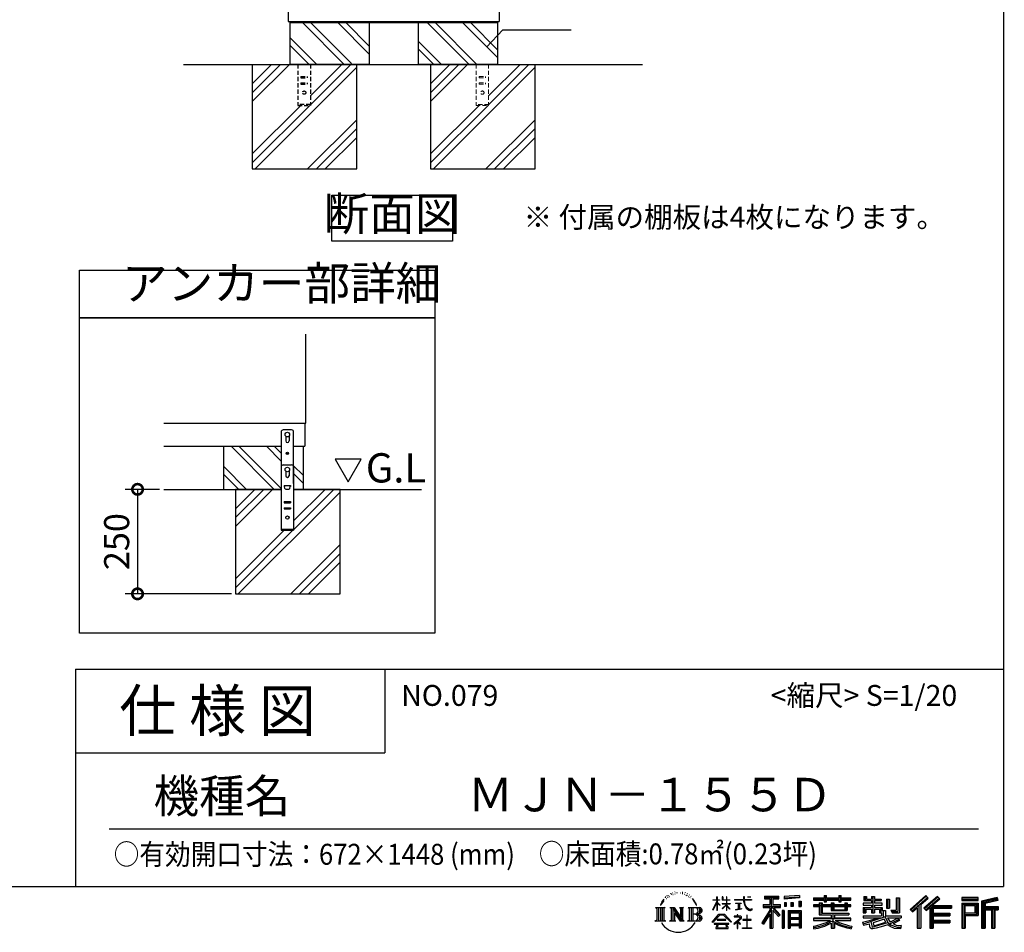
# Model space of a CAD drawing. Extents: x 70 to 8115, y 43 to 5705.
# Drawn here: x 5760 to 8115, y 43 to 2226 of the extents above; entities that cross this region are included whole.
import ezdxf

# ---------------------------------------------------------------- set-up
doc = ezdxf.new("R2010")
doc.units = 0
doc.header["$LTSCALE"] = 20
doc.header["$PDMODE"] = 3
doc.header["$PDSIZE"] = 2
doc.linetypes.add('HIDDEN', pattern=[0.375, 0.25, -0.125])
doc.layers.get('0').update_dxf_attribs({"linetype": 'CONTINUOUS'})
doc.layers.get('DEFPOINTS').update_dxf_attribs({"linetype": 'CONTINUOUS'})
for name, color, linetype in [('仕様書枠', 230, 'CONTINUOUS'), ('寸法', 4, 'CONTINUOUS'), ('文字', 7, 'CONTINUOUS'), ('点線', 2, 'HIDDEN'), ('細線', 5, 'CONTINUOUS'), ('部品1', 7, 'CONTINUOUS'), ('Ｇ．Ｌ', 30, 'CONTINUOUS')]:
    doc.layers.add(name, color=color, linetype=linetype)
doc.styles.add('STYLE1', font='isocp.shx', dxfattribs={"bigfont": 'bigfont.shx'})
doc.styles.add('STYLE2', font='MS PGothic.ttf')
doc.dimstyles.new('INABA_S20G', dxfattribs={"dimscale": 20, "dimtxt": 3, "dimasz": 2.5, "dimexe": 1.5, "dimexo": 0.5, "dimgap": 1, "dimtad": 3, "dimdec": 1, "dimdsep": 46, "dimtxsty": 'STYLE1', "dimblk1": 'DOTSMALL', "dimblk2": 'DOTSMALL', "dimsah": 1, "dimcen": 0, "dimclrt": 7, "dimadec": 0, "dimazin": 0, "dimtfac": 1, "dimtdec": 4, "dimtix": 1, "dimtmove": 0, "dimatfit": 3, "dimldrblk": 'DOTSMALL', "dimfxl": 1, "dimtolj": 1, "dimtzin": 0, "dimarcsym": 0})

# ---------------------------------------------------------------- blocks, each defined once
blk = doc.blocks.new('_DOTSMALL')
at = {"color": 0, "linetype": 'ByBlock', "ltscale": 50, "const_width": 0.5}
blk.add_lwpolyline([(-0.0625, 0, 1), (0.0625, 0, 1)], format="xyb", close=True, dxfattribs=at)
blk = doc.blocks.new('*D28')
at = {"layer": 'DEFPOINTS', "color": 0, "ltscale": 50}
for p in [(6104.3, 1102.3), (6041.8, 852.3), (6276.2, 852.3)]:
    blk.add_point(p, dxfattribs=at)
at = {"layer": '寸法', "color": 0, "lineweight": -2, "ltscale": 50}
for p, q in [((6094.3, 1102.3), (6011.8, 1102.3)), ((6041.8, 1102.3), (6041.8, 852.3)), ((6266.2, 852.3), (6011.8, 852.3))]:
    blk.add_line(p, q, dxfattribs=at)
at = {"layer": '寸法', "color": 0, "lineweight": -2, "ltscale": 50, "xscale": 50, "yscale": 50, "zscale": 50}
for p, rotation in [((6041.8, 1102.3), 90), ((6041.8, 852.3), 270)]:
    blk.add_blockref('_DOTSMALL', p, dxfattribs=dict(at, rotation=rotation))
at = {"layer": '寸法', "color": 7, "ltscale": 50, "insert": (5991.8, 977.3), "char_height": 60, "attachment_point": 5, "rotation": 90, "style": 'STYLE1'}
blk.add_mtext('\\A1;250', dxfattribs=at)

msp = doc.modelspace()

# ---------------------------------------------------------------- linework, layer by layer
at = {"layer": '仕様書枠', "ltscale": 50}
for p, q in [((8113.6, 5704.8), (8113.6, 152)), ((5893.6, 672), (8113.6, 672)), ((5893.6, 672), (5893.6, 152)), ((5893.6, 472), (6633.6, 472)), ((70, 152), (8113.6, 152))]:
    msp.add_line(p, q, dxfattribs=at)
at = {"layer": '仕様書枠', "linetype": 'Continuous', "ltscale": 50}
msp.add_line((6633.6, 672), (6633.6, 472), dxfattribs=at)
at = {"layer": '文字', "ltscale": 50}
for p, q in [((6576.55, 1174.15), (6514.45, 1174.15)), ((6514.45, 1174.15), (6545.5, 1120.37)), ((6545.5, 1120.37), (6576.55, 1174.15))]:
    msp.add_line(p, q, dxfattribs=at)
at = {"layer": '文字', "color": 7, "ltscale": 50}
msp.add_line((5973.6, 290.02), (8053.6, 290.02), dxfattribs=at)
at = {"layer": '文字', "ltscale": 0.5}
for p, q in [((7296.35, 114.98), (7301.59, 121.7)), ((7301.15, 118.96), (7298.98, 116.37)), ((7304.65, 128.04), (7303.93, 125.39)), ((7307.49, 122.75), (7306.35, 122.75)), ((7308.76, 130.53), (7308.24, 129.49)), ((7310.93, 125.53), (7309.66, 125.53)), ((7312.73, 130.77), (7312.11, 129.68)), ((7315.33, 127.28), (7314.66, 127.32)), ((7317.07, 135.91), (7316.74, 135.2)), ((7319.29, 133.6), (7317.73, 133.22)), ((7322.31, 137.47), (7321.65, 136.62)), ((7323.4, 132.04), (7322.31, 132.04)), ((7327.98, 134.21), (7326.85, 134.26)), ((7328.41, 139.45), (7327.37, 138.83)), ((7332.47, 136.71), (7331.19, 136.66)), ((7339.95, 136.87), (7340.63, 136.84)), ((7346.36, 134.86), (7345.1, 134.39)), ((7345.17, 139.03), (7346.4, 138.63)), ((7351.35, 133.06), (7350.66, 132.95)), ((7351.6, 137.7), (7352.21, 136.8)), ((7353.47, 131.26), (7353.97, 131.26)), ((7354.8, 134.06), (7355.2, 133.67)), ((7356.86, 130.36), (7355.02, 130.03)), ((7356.53, 135.29), (7357.14, 134.46)), ((7360.89, 127.66), (7359.56, 127.59)), ((7361.79, 132.19), (7362.22, 131.15)), ((7364.21, 125.7), (7363.13, 125.38)), ((7365.87, 128.94), (7366.3, 128.11)), ((7372.92, 119.15), (7369.62, 123.23)), ((7371.18, 119.29), (7375.74, 112.46)), ((7377.58, 111.88), (7372.92, 119.15)), ((7418.27, 120.27), (7427.42, 120.27)), ((7418.27, 120.27), (7418.27, 119.21)), ((7427.42, 119.21), (7418.27, 119.21)), ((7428.32, 127.22), (7427.42, 127.22)), ((7427.42, 120.27), (7427.42, 127.22)), ((7427.42, 119.21), (7427.42, 116.54)), ((7428.32, 127.22), (7428.32, 120.27)), ((7428.32, 120.27), (7434.28, 120.27)), ((7434.28, 119.21), (7428.32, 119.21)), ((7428.32, 119.21), (7428.32, 114.64)), ((7434.28, 120.27), (7434.28, 119.21)), ((7442.38, 127.22), (7440.64, 127.22)), ((7440.64, 127.22), (7440.64, 119.21)), ((7450.47, 119.21), (7440.64, 119.21)), ((7442.38, 127.22), (7442.38, 120.27)), ((7442.38, 120.27), (7450.47, 120.27)), ((7451.37, 127.22), (7450.47, 127.22)), ((7450.47, 127.22), (7450.47, 120.27)), ((7450.47, 119.21), (7450.47, 111.87)), ((7451.37, 120.27), (7451.37, 127.22)), ((7451.37, 120.27), (7459, 120.27)), ((7459, 119.21), (7451.37, 119.21)), ((7451.37, 111.87), (7451.37, 119.21)), ((7459, 120.27), (7459, 119.21)), ((7470.31, 121.07), (7491.36, 121.07)), ((7470.31, 121.07), (7470.31, 119.67)), ((7491.56, 119.67), (7470.31, 119.67)), ((7493.94, 127.22), (7491.36, 127.22)), ((7491.36, 127.22), (7491.36, 121.07)), ((7491.56, 119.67), (7491.88, 117.13)), ((7494.51, 114.31), (7493.93, 119.67)), ((7510.43, 119.67), (7493.93, 119.67)), ((7493.94, 121.07), (7493.94, 127.22)), ((7493.94, 121.07), (7510.43, 121.07)), ((7501.17, 127.22), (7501.17, 127.18)), ((7501.17, 127.22), (7508.9, 127.22)), ((7501.17, 127.18), (7508.9, 127.18)), ((7508.9, 127.18), (7508.9, 127.22)), ((7510.43, 121.07), (7510.43, 119.67)), ((7541.81, 128.74), (7575.76, 128.74)), ((7541.81, 128.74), (7541.81, 122.62)), ((7541.81, 125.89), (7575.76, 125.89)), ((7541.81, 122.62), (7554.36, 122.62)), ((7554.36, 122.62), (7554.36, 108.84)), ((7557.71, 126.56), (7557.71, 52.73)), ((7561.41, 122.62), (7575.76, 122.62)), ((7561.41, 122.62), (7561.41, 108.84)), ((7575.76, 122.62), (7575.76, 128.74)), ((7625.15, 130.91), (7588.86, 127.99)), ((7588.86, 127.99), (7588.86, 121.9)), ((7625.15, 127), (7588.86, 124.08)), ((7625.15, 124.82), (7588.86, 121.9)), ((7625.15, 130.91), (7625.15, 124.82)), ((7659.12, 125.2), (7684.22, 125.2)), ((7659.12, 125.2), (7659.12, 119.76)), ((7659.12, 123.02), (7748.18, 123.02)), ((7659.12, 119.76), (7684.22, 119.76)), ((7684.22, 131.1), (7689.88, 131.1)), ((7684.22, 131.1), (7684.22, 125.2)), ((7684.22, 119.76), (7684.22, 115.31)), ((7687.06, 131.1), (7687.06, 115.31)), ((7689.88, 125.2), (7689.88, 131.1)), ((7689.88, 125.2), (7719.89, 125.2)), ((7689.88, 115.31), (7689.88, 119.76)), ((7689.88, 119.76), (7719.89, 119.76)), ((7719.89, 131.1), (7725.55, 131.1)), ((7719.89, 131.1), (7719.89, 125.2)), ((7719.89, 119.76), (7719.89, 115.31)), ((7722.74, 131.1), (7722.74, 115.31)), ((7725.55, 125.2), (7725.55, 131.1)), ((7725.55, 125.2), (7748.18, 125.2)), ((7725.55, 119.76), (7748.18, 119.76)), ((7725.55, 115.31), (7725.55, 119.76)), ((7748.18, 119.76), (7748.18, 125.2)), ((7779.4, 128.46), (7785.64, 128.46)), ((7779.4, 128.46), (7779.4, 118.54)), ((7779.4, 118.54), (7797.47, 118.54)), ((7782.58, 128.46), (7782.58, 118.54)), ((7785.64, 128.46), (7785.64, 121.93)), ((7785.64, 121.93), (7797.47, 121.93)), ((7797.47, 128.46), (7804.64, 128.46)), ((7797.47, 128.46), (7797.47, 121.93)), ((7797.47, 118.54), (7797.47, 112.14)), ((7800.65, 128.46), (7800.65, 89.51)), ((7804.64, 128.46), (7804.64, 121.93)), ((7804.64, 121.93), (7820.53, 121.93)), ((7804.64, 118.54), (7820.53, 118.54)), ((7804.64, 118.54), (7804.64, 112.14)), ((7820.53, 121.93), (7820.53, 118.54)), ((7833.29, 121.93), (7840.46, 121.93)), ((7833.29, 121.93), (7833.29, 100.19)), ((7836.47, 121.93), (7836.47, 100.19)), ((7840.46, 121.93), (7840.46, 100.19)), ((7856.65, 124.79), (7856.65, 95.84)), ((7856.65, 124.79), (7864.76, 124.79)), ((7860.41, 124.79), (7860.41, 92.52)), ((7864.76, 124.79), (7864.76, 89.51)), ((7927.41, 130.31), (7889.98, 97.2)), ((7928.93, 128.74), (7891.54, 95.67)), ((7894.22, 93.04), (7931.76, 125.82)), ((7915.62, 108.84), (7933.27, 124.25)), ((7955.64, 128.71), (7922.79, 100.69)), ((7957.2, 127.18), (7924.23, 99.06)), ((7926.75, 96.23), (7959.87, 124.56)), ((7933.27, 124.25), (7927.41, 130.31)), ((7942.4, 106.75), (7961.43, 123.03)), ((7961.43, 123.03), (7955.64, 128.71)), ((8013.99, 126.24), (8013.99, 119.06)), ((8052.67, 126.24), (8013.99, 126.24)), ((8052.67, 124.06), (8013.99, 124.06)), ((8013.99, 121.23), (8052.67, 121.23)), ((8013.99, 119.06), (8052.67, 119.06)), ((8052.67, 119.06), (8052.67, 126.24)), ((8098.1, 125.97), (8060.87, 117.09)), ((8098.67, 123.87), (8063.05, 115.37)), ((8099.45, 121.2), (8065.23, 113.04)), ((8099.95, 119.08), (8069.66, 111.86)), ((8098.1, 125.97), (8099.95, 119.08)), ((7280.75, 101.77), (7284.12, 99.08)), ((7280.75, 101.77), (7304.24, 101.77)), ((7284.12, 99.08), (7284.12, 72.21)), ((7288.47, 101.77), (7288.47, 69.62)), ((7292.83, 101.77), (7292.83, 69.62)), ((7296.35, 114.98), (7293.24, 107.36)), ((7293.24, 107.36), (7293.94, 107.36)), ((7295.46, 110.87), (7293.94, 107.36)), ((7298.98, 116.37), (7295.46, 110.87)), ((7297.18, 101.77), (7297.18, 69.62)), ((7304.24, 101.77), (7301.28, 99.41)), ((7301.28, 99.41), (7301.28, 71.97)), ((7315.39, 101.77), (7325.34, 101.77)), ((7315.39, 101.77), (7318.22, 100.14)), ((7318.22, 100.14), (7318.22, 71.86)), ((7322.57, 101.77), (7322.57, 69.62)), ((7322.67, 101.77), (7343.76, 72.27)), ((7324.75, 95.69), (7342.99, 69.62)), ((7325.34, 101.77), (7341.15, 79.65)), ((7338.53, 101.77), (7348.15, 101.77)), ((7338.53, 101.77), (7341.15, 100.25)), ((7341.15, 100.25), (7341.15, 79.65)), ((7343.76, 101.77), (7343.76, 69.62)), ((7348.15, 101.77), (7345.93, 100.49)), ((7345.93, 100.49), (7345.93, 71.5)), ((7358.83, 101.77), (7361.45, 100.25)), ((7358.83, 101.77), (7385.78, 101.77)), ((7361.45, 100.25), (7361.45, 71.74)), ((7366.14, 101.77), (7366.14, 69.62)), ((7370.49, 101.77), (7370.49, 69.62)), ((7375.74, 112.46), (7378.23, 108.1)), ((7379.31, 107.36), (7377.38, 112.26)), ((7378.23, 108.1), (7378.44, 107.36)), ((7378.44, 107.36), (7379.31, 107.36)), ((7418.21, 96.41), (7427.42, 116.54)), ((7418.21, 96.41), (7418.6, 96.18)), ((7418.6, 96.18), (7427.42, 113.14)), ((7427.42, 113.14), (7427.42, 94.99)), ((7428.32, 94.99), (7427.42, 94.99)), ((7435.98, 107.97), (7428.32, 114.64)), ((7428.32, 111.6), (7428.32, 94.99)), ((7435.36, 106.96), (7428.32, 111.6)), ((7435.36, 106.96), (7435.98, 107.97)), ((7440.39, 99.83), (7450.47, 108.98)), ((7440.39, 99.83), (7441.07, 99.11)), ((7440.64, 111.87), (7450.47, 111.87)), ((7440.64, 111.87), (7440.64, 110.74)), ((7440.64, 110.74), (7450.47, 110.74)), ((7441.07, 99.11), (7450.47, 108.13)), ((7450.47, 110.74), (7450.47, 108.92)), ((7450.47, 108.17), (7450.47, 94.99)), ((7451.37, 94.99), (7450.47, 94.99)), ((7451.37, 111.87), (7459.34, 111.87)), ((7451.37, 110.74), (7459.34, 110.74)), ((7451.37, 107.82), (7451.37, 110.74)), ((7458.99, 98.51), (7451.37, 107.82)), ((7458.52, 98.06), (7451.37, 107.04)), ((7451.37, 94.99), (7451.37, 107.04)), ((7458.99, 98.51), (7458.52, 98.06)), ((7459.34, 111.87), (7459.34, 110.74)), ((7472.03, 112.67), (7486.08, 112.67)), ((7472.03, 112.67), (7472.03, 111.67)), ((7479.13, 111.67), (7472.03, 111.67)), ((7472.61, 96.69), (7486.47, 98.73)), ((7472.61, 97.34), (7479.13, 98.57)), ((7472.61, 97.34), (7472.61, 96.69)), ((7479.13, 111.67), (7479.13, 98.57)), ((7481.67, 111.67), (7481.67, 99.06)), ((7486.08, 111.67), (7481.67, 111.67)), ((7481.67, 99.06), (7486.47, 99.96)), ((7486.08, 112.67), (7486.08, 111.67)), ((7486.47, 99.96), (7486.47, 98.73)), ((7491.88, 117.13), (7493.64, 108.84)), ((7493.64, 108.84), (7495.32, 104.82)), ((7495.69, 109.1), (7494.51, 114.31)), ((7495.32, 104.82), (7498.17, 100.3)), ((7497.95, 104.59), (7495.69, 109.1)), ((7500.12, 100.97), (7497.95, 104.59)), ((7498.17, 100.3), (7501.94, 96.86)), ((7504.19, 97.87), (7500.12, 100.97)), ((7501.94, 96.86), (7504.6, 95.45)), ((7505.73, 97.31), (7504.19, 97.87)), ((7504.6, 95.45), (7506.37, 94.96)), ((7507.65, 97.05), (7505.73, 97.31)), ((7506.37, 94.96), (7508.09, 94.96)), ((7509.53, 97.37), (7507.65, 97.05)), ((7508.09, 94.96), (7511.45, 96.36)), ((7511.99, 99), (7509.53, 97.37)), ((7511.45, 96.36), (7513.1, 97.41)), ((7513.1, 97.41), (7511.99, 99)), ((7554.36, 95.95), (7535.2, 65.22)), ((7557.71, 97.21), (7537.05, 64.07)), ((7538.37, 108.84), (7538.37, 101.68)), ((7538.37, 108.84), (7554.36, 108.84)), ((7538.37, 105.36), (7579.95, 105.36)), ((7538.37, 101.68), (7554.36, 101.68)), ((7554.36, 101.68), (7554.36, 95.95)), ((7577.39, 82.69), (7557.71, 104.96)), ((7561.41, 108.84), (7579.95, 108.84)), ((7574.91, 80.69), (7561.41, 95.96)), ((7561.41, 95.96), (7561.41, 52.73)), ((7563.52, 101.68), (7579.95, 101.68)), ((7579.02, 84.13), (7563.52, 101.68)), ((7579.95, 101.68), (7579.95, 108.84)), ((7584.31, 94.53), (7584.31, 52.73)), ((7589.2, 94.53), (7584.31, 94.53)), ((7587.03, 94.53), (7587.03, 52.73)), ((7589.2, 94.53), (7589.2, 52.73)), ((7589.32, 114.17), (7589.32, 104.04)), ((7589.32, 114.17), (7593.78, 114.17)), ((7593.78, 104.04), (7589.32, 104.04)), ((7591.61, 114.17), (7591.61, 104.04)), ((7593.78, 114.17), (7593.78, 104.04)), ((7598.57, 94.53), (7598.57, 52.73)), ((7598.57, 94.53), (7629.57, 94.53)), ((7605.12, 114.17), (7605.12, 104.04)), ((7605.12, 114.17), (7610.71, 114.17)), ((7610.71, 104.04), (7605.12, 104.04)), ((7607.97, 114.17), (7607.97, 104.04)), ((7610.71, 114.17), (7610.71, 104.04)), ((7624.02, 116.96), (7624.02, 104.04)), ((7624.02, 116.96), (7629.48, 116.96)), ((7624.02, 104.04), (7629.48, 104.04)), ((7626.86, 116.96), (7626.86, 104.04)), ((7629.48, 116.96), (7629.48, 104.04)), ((7629.57, 94.53), (7629.57, 52.73)), ((7672.3, 108.15), (7659.12, 108.15)), ((7659.12, 108.15), (7659.12, 104.11)), ((7748.18, 105.97), (7659.12, 105.97)), ((7659.12, 104.11), (7672.3, 104.11)), ((7672.3, 112.92), (7679.86, 112.92)), ((7672.3, 112.92), (7672.3, 108.15)), ((7672.3, 104.11), (7672.3, 84.42)), ((7676.68, 112.92), (7676.68, 84.42)), ((7679.86, 112.92), (7679.86, 108.15)), ((7700.92, 108.15), (7679.86, 108.15)), ((7679.86, 104.11), (7700.92, 104.11)), ((7679.86, 104.11), (7679.86, 88.22)), ((7684.22, 115.31), (7689.88, 115.31)), ((7700.92, 112.92), (7707.47, 112.92)), ((7700.92, 112.92), (7700.92, 108.15)), ((7700.92, 104.11), (7700.92, 94.9)), ((7700.92, 94.9), (7739.84, 94.9)), ((7704.29, 112.92), (7704.29, 94.9)), ((7707.47, 112.92), (7707.47, 108.15)), ((7733.63, 108.15), (7707.47, 108.15)), ((7707.47, 104.11), (7733.63, 104.11)), ((7707.47, 104.11), (7707.47, 96.4)), ((7707.47, 96.4), (7733.63, 96.4)), ((7719.89, 115.31), (7725.55, 115.31)), ((7733.63, 112.92), (7733.63, 108.15)), ((7733.63, 112.92), (7739.84, 112.92)), ((7733.63, 104.11), (7733.63, 96.4)), ((7736.66, 112.92), (7736.66, 94.9)), ((7739.84, 112.92), (7739.84, 108.15)), ((7748.18, 108.15), (7739.84, 108.15)), ((7739.84, 104.11), (7748.18, 104.11)), ((7739.84, 104.11), (7739.84, 94.9)), ((7748.18, 104.11), (7748.18, 108.15)), ((7797.47, 112.14), (7777.95, 112.14)), ((7777.95, 112.14), (7777.95, 107.93)), ((7777.95, 107.93), (7797.47, 107.93)), ((7777.95, 101.74), (7797.47, 101.74)), ((7777.95, 101.74), (7777.95, 89.51)), ((7781.13, 101.74), (7781.13, 89.51)), ((7784.59, 97.77), (7797.47, 97.77)), ((7784.59, 97.77), (7784.59, 89.51)), ((7797.47, 107.93), (7797.47, 101.74)), ((7797.47, 97.77), (7797.47, 89.51)), ((7823.07, 112.14), (7804.64, 112.14)), ((7804.64, 107.93), (7804.64, 101.74)), ((7804.64, 107.93), (7823.07, 107.93)), ((7804.64, 101.74), (7823.07, 101.74)), ((7804.64, 97.77), (7816.88, 97.77)), ((7804.64, 97.77), (7804.64, 89.51)), ((7816.88, 97.77), (7816.88, 89.51)), ((7820.07, 101.74), (7820.07, 89.51)), ((7823.07, 107.93), (7823.07, 112.14)), ((7823.07, 101.74), (7823.07, 94.44)), ((7823.07, 94.44), (7831.6, 94.44)), ((7825.81, 94.44), (7825.81, 77.92)), ((7831.6, 94.44), (7831.6, 82.36)), ((7833.29, 100.19), (7840.46, 100.19)), ((7844.26, 95.84), (7856.65, 95.84)), ((7844.26, 95.84), (7846.8, 89.51)), ((7889.98, 97.2), (7895.78, 91.51)), ((7895.78, 91.51), (7907.24, 101.52)), ((7907.24, 101.52), (7907.24, 52.73)), ((7911.27, 107.92), (7911.27, 52.73)), ((7915.62, 108.84), (7915.62, 52.73)), ((7922.79, 100.69), (7928.19, 94.6)), ((7928.19, 94.6), (7937.29, 102.38)), ((7937.29, 102.38), (7937.29, 52.73)), ((7939.47, 107.11), (7939.47, 52.73)), ((7942.4, 106.75), (7989.46, 106.75)), ((7942.98, 103.55), (7989.46, 103.55)), ((7942.98, 103.45), (7942.98, 52.73)), ((7945.16, 100.54), (7989.46, 100.54)), ((7945.16, 100.54), (7945.16, 88.26)), ((7989.46, 106.75), (7989.46, 100.54)), ((8013.99, 112.27), (8013.99, 52.73)), ((8013.99, 112.27), (8052.67, 112.27)), ((8016.17, 110.1), (8016.17, 52.73)), ((8016.17, 110.1), (8050.5, 110.1)), ((8020.06, 110.1), (8020.06, 52.73)), ((8022.24, 89.28), (8022.24, 106.48)), ((8022.24, 106.48), (8045.2, 106.48)), ((8045.2, 106.48), (8045.2, 89.28)), ((8047.38, 110.1), (8047.38, 84.99)), ((8050.5, 110.1), (8050.5, 84.99)), ((8052.67, 112.27), (8052.67, 82.81)), ((8060.87, 117.09), (8060.87, 52.73)), ((8063.05, 115.37), (8063.05, 52.73)), ((8065.23, 113.04), (8065.23, 52.73)), ((8067.48, 113.58), (8067.48, 52.73)), ((8067.48, 102.07), (8100.95, 102.07)), ((8067.48, 98.56), (8100.95, 98.56)), ((8069.66, 111.86), (8069.66, 104.24)), ((8069.66, 104.24), (8100.95, 104.24)), ((8069.66, 96.39), (8085.19, 96.39)), ((8069.66, 96.39), (8069.66, 52.73)), ((8085.19, 96.39), (8085.19, 52.73)), ((8087.36, 98.56), (8087.36, 52.73)), ((8091.04, 98.56), (8091.04, 52.73)), ((8093.22, 96.39), (8100.95, 96.39)), ((8093.22, 96.39), (8093.22, 52.73)), ((8100.95, 104.24), (8100.95, 96.39)), ((7279.63, 69.62), (7284.12, 72.21)), ((7305.36, 69.62), (7301.28, 71.97)), ((7314.34, 69.62), (7318.22, 71.86)), ((7326.65, 89.18), (7326.65, 71.15)), ((7326.65, 89.18), (7340.33, 69.62)), ((7329.31, 69.62), (7326.65, 71.15)), ((7349.2, 69.62), (7345.93, 71.5)), ((7357.78, 69.62), (7361.45, 71.74)), ((7383.6, 85.91), (7370.49, 85.91)), ((7416.68, 67.13), (7432.79, 85.88)), ((7434.82, 83.95), (7418.17, 65.96)), ((7449.54, 73.13), (7428.38, 73.13)), ((7428.38, 73.13), (7428.38, 71.38)), ((7428.38, 71.38), (7449.54, 71.38)), ((7432.79, 85.88), (7445.72, 85.88)), ((7443.75, 83.95), (7434.82, 83.95)), ((7461.07, 66.81), (7443.75, 83.95)), ((7445.72, 85.88), (7462.44, 68.08)), ((7449.54, 71.38), (7449.54, 73.13)), ((7482.5, 74.75), (7468.28, 62.84)), ((7476.14, 80.92), (7469.5, 80.92)), ((7469.5, 80.92), (7469.5, 79.52)), ((7469.5, 79.52), (7479.21, 79.52)), ((7476.14, 84.55), (7476.14, 80.92)), ((7477.63, 84.55), (7476.14, 84.55)), ((7477.13, 68.62), (7486.76, 76.52)), ((7477.63, 80.92), (7477.63, 84.55)), ((7484.95, 80.92), (7477.63, 80.92)), ((7479.21, 79.52), (7481.19, 79.16)), ((7481.19, 79.16), (7482.94, 76.92)), ((7482.94, 76.92), (7482.5, 74.75)), ((7484.58, 78.74), (7484.28, 78.74)), ((7484.28, 78.74), (7484.58, 78.36)), ((7484.58, 78.36), (7484.58, 78.74)), ((7485.37, 80.89), (7484.95, 80.92)), ((7485.9, 80.48), (7485.37, 80.89)), ((7486.53, 79.86), (7485.9, 80.48)), ((7486.76, 79.25), (7486.53, 79.86)), ((7486.76, 76.52), (7486.76, 79.25)), ((7499.26, 72.96), (7490.31, 72.96)), ((7490.31, 72.96), (7490.31, 71.47)), ((7490.31, 71.47), (7499.26, 71.47)), ((7499.26, 84.02), (7499.26, 72.96)), ((7500.57, 84.02), (7499.26, 84.02)), ((7499.26, 71.47), (7499.26, 53.4)), ((7500.57, 72.96), (7500.57, 84.02)), ((7509.61, 72.96), (7500.57, 72.96)), ((7500.57, 53.4), (7500.57, 71.47)), ((7500.57, 71.47), (7509.61, 71.47)), ((7509.61, 71.47), (7509.61, 72.96)), ((7554.36, 85.73), (7539.49, 61.89)), ((7554.36, 85.73), (7554.36, 52.73)), ((7579.02, 84.13), (7574.91, 80.69)), ((7600.74, 91.69), (7600.74, 52.73)), ((7600.74, 91.69), (7627.39, 91.69)), ((7627.39, 75.07), (7600.74, 75.07)), ((7602.88, 88.44), (7602.88, 77.25)), ((7624.45, 88.44), (7602.88, 88.44)), ((7624.45, 77.25), (7602.88, 77.25)), ((7624.45, 73.32), (7602.88, 73.32)), ((7602.88, 73.32), (7602.88, 61.74)), ((7624.45, 88.44), (7624.45, 77.25)), ((7624.45, 73.32), (7624.45, 61.74)), ((7627.39, 91.69), (7627.39, 52.73)), ((7700.89, 76.68), (7659.12, 76.68)), ((7659.12, 76.68), (7659.12, 71.08)), ((7748.18, 74.51), (7659.12, 74.51)), ((7659.12, 71.08), (7699.28, 71.08)), ((7672.3, 84.42), (7700.89, 84.42)), ((7679.86, 88.22), (7743.86, 88.22)), ((7700.89, 84.42), (7700.89, 76.68)), ((7705.13, 88.22), (7705.13, 52.73)), ((7709.48, 84.42), (7709.48, 76.68)), ((7709.48, 84.42), (7743.86, 84.42)), ((7748.18, 76.68), (7709.48, 76.68)), ((7711.09, 71.08), (7748.18, 71.08)), ((7743.86, 88.22), (7743.86, 84.42)), ((7748.18, 71.08), (7748.18, 76.68)), ((7776.61, 67.04), (7795.34, 71.46)), ((7777.95, 89.51), (7784.59, 89.51)), ((7777.95, 82.36), (7821.45, 82.36)), ((7777.95, 82.36), (7777.95, 77.32)), ((7777.95, 77.32), (7823.97, 77.32)), ((7830.15, 79.35), (7778.12, 62.29)), ((7795.34, 71.46), (7813.56, 77.32)), ((7797.47, 89.51), (7804.64, 89.51)), ((7827.81, 73.7), (7801.44, 65.35)), ((7816.88, 89.51), (7821.45, 89.51)), ((7821.45, 89.51), (7821.45, 82.36)), ((7831.87, 67.07), (7827.81, 73.7)), ((7830.15, 79.35), (7837.54, 64.37)), ((7831.6, 82.36), (7868.68, 82.36)), ((7836.01, 77.32), (7842.29, 67.07)), ((7836.01, 77.32), (7862.24, 77.32)), ((7863.45, 73.07), (7840.73, 62.28)), ((7860.98, 76.72), (7842.29, 67.07)), ((7845.93, 92.52), (7860.41, 92.52)), ((7846.8, 89.51), (7864.76, 89.51)), ((7864.83, 71.04), (7849.45, 62.68)), ((7860.57, 77.32), (7868.68, 77.32)), ((7860.98, 76.72), (7864.83, 71.04)), ((7868.68, 82.36), (7868.68, 77.32)), ((7942.98, 85.32), (7985.39, 85.32)), ((7945.16, 88.26), (7985.39, 88.26)), ((7945.16, 82.31), (7945.16, 71.88)), ((7945.16, 82.31), (7985.39, 82.31)), ((7945.16, 71.88), (7985.39, 71.88)), ((7985.39, 88.26), (7985.39, 82.31)), ((7985.39, 71.88), (7985.39, 65.67)), ((8020.06, 84.99), (8050.5, 84.99)), ((8022.24, 89.28), (8045.2, 89.28)), ((8022.24, 82.81), (8022.24, 52.73)), ((8022.24, 82.81), (8052.67, 82.81)), ((7305.36, 69.62), (7279.63, 69.62)), ((7329.31, 69.62), (7314.34, 69.62)), ((7349.2, 69.62), (7340.33, 69.62)), ((7385.56, 69.62), (7357.78, 69.62)), ((7418.17, 65.96), (7416.68, 67.13)), ((7456.62, 63.66), (7421.65, 63.66)), ((7421.65, 63.66), (7421.65, 62)), ((7421.65, 62), (7428.49, 62)), ((7428.49, 62), (7425.28, 52.39)), ((7425.28, 52.39), (7425.28, 51.69)), ((7425.28, 51.69), (7425.67, 51.56)), ((7425.67, 51.56), (7453.41, 51.56)), ((7429.12, 57.62), (7428.93, 55.48)), ((7428.93, 55.48), (7430.4, 53.13)), ((7431.43, 62), (7429.12, 57.62)), ((7430.4, 53.13), (7449.7, 53.13)), ((7431.43, 62), (7448.65, 62)), ((7451.19, 57.39), (7448.65, 62)), ((7449.7, 53.13), (7451.01, 54.87)), ((7449.97, 62), (7456.62, 62)), ((7454.44, 54.66), (7449.97, 62)), ((7451.01, 54.87), (7451.19, 57.39)), ((7453.41, 51.56), (7454.16, 51.73)), ((7454.16, 51.73), (7454.49, 52.02)), ((7454.6, 53.81), (7454.44, 54.66)), ((7454.49, 52.02), (7454.66, 52.63)), ((7454.66, 52.63), (7454.6, 53.81)), ((7456.62, 62), (7456.62, 63.66)), ((7462.44, 68.08), (7461.07, 66.81)), ((7468.28, 62.84), (7469.21, 61.76)), ((7469.21, 61.76), (7476.14, 67.23)), ((7476.14, 67.23), (7476.14, 51.91)), ((7476.14, 51.91), (7477.72, 51.91)), ((7484.18, 62.59), (7477.13, 68.62)), ((7477.72, 51.91), (7477.72, 66.74)), ((7477.72, 66.74), (7483.33, 61.7)), ((7483.33, 61.7), (7484.18, 62.59)), ((7489.34, 52), (7489.34, 53.4)), ((7489.34, 53.4), (7499.26, 53.4)), ((7510.58, 52), (7489.34, 52)), ((7500.57, 53.4), (7510.58, 53.4)), ((7510.58, 53.4), (7510.58, 52)), ((7535.2, 65.22), (7539.49, 61.89)), ((7554.36, 52.73), (7561.41, 52.73)), ((7584.31, 52.73), (7589.2, 52.73)), ((7598.57, 52.73), (7602.88, 52.73)), ((7627.39, 59.56), (7600.74, 59.56)), ((7624.45, 61.74), (7602.88, 61.74)), ((7602.88, 57.81), (7602.88, 52.73)), ((7624.45, 57.81), (7602.88, 57.81)), ((7624.45, 57.81), (7624.45, 52.73)), ((7629.57, 52.73), (7624.45, 52.73)), ((7659.12, 57.51), (7659.12, 50.85)), ((7700.89, 64.42), (7700.89, 52.73)), ((7700.89, 52.73), (7709.48, 52.73)), ((7709.48, 64.42), (7709.48, 52.73)), ((7750.56, 57.61), (7748.78, 51.23)), ((7776.61, 67.04), (7778.84, 60.03)), ((7778.84, 60.03), (7793.13, 63.19)), ((7793.88, 56.25), (7793.13, 63.19)), ((7794.77, 53.02), (7793.88, 56.25)), ((7797.74, 51.28), (7794.77, 53.02)), ((7796.33, 68.26), (7799.36, 54.63)), ((7800.68, 51.15), (7797.74, 51.28)), ((7799.36, 54.63), (7836.55, 66.38)), ((7808.95, 52.44), (7800.68, 51.15)), ((7801.44, 65.35), (7803.05, 58.08)), ((7803.05, 58.08), (7831.87, 67.07)), ((7820.8, 55.63), (7808.95, 52.44)), ((7837.11, 60.72), (7820.8, 55.63)), ((7842.29, 56.53), (7837.11, 60.72)), ((7844.38, 59.88), (7837.54, 64.37)), ((7853.17, 52.11), (7842.29, 56.53)), ((7860.35, 54.17), (7844.38, 59.88)), ((7857.38, 59.1), (7849.45, 62.68)), ((7867.41, 50.8), (7853.17, 52.11)), ((7863.53, 58.36), (7857.38, 59.1)), ((7868.11, 54.17), (7860.35, 54.17)), ((7869.02, 58.59), (7863.53, 58.36)), ((7869.02, 58.59), (7867.41, 50.8)), ((7907.24, 52.73), (7915.62, 52.73)), ((7937.29, 52.73), (7945.16, 52.73)), ((7942.98, 68.68), (7985.39, 68.68)), ((7945.16, 65.67), (7945.16, 52.73)), ((7945.16, 65.67), (7985.39, 65.67)), ((8013.99, 52.73), (8022.24, 52.73)), ((8060.87, 52.73), (8069.66, 52.73)), ((8085.19, 52.73), (8093.22, 52.73))]:
    msp.add_line(p, q, dxfattribs=at)
for centre, radius, start, end in [((7374.3, 94.03), 8.46, 286.58307, 66.12997), ((7374.3, 94.03), 12.82, 300.59273, 37.14423), ((7385.78, 94.93), 6.84, 269.30053, 90), ((7385.78, 94.93), 4.66, 315.58894, 53.40256), ((7374.3, 77.6), 8.46, 289.4126, 79.22825), ((7374.3, 77.6), 12.82, 321.4818, 59.40731), ((7385.56, 76.68), 7.06, 270, 89.30053), ((7385.56, 76.68), 4.88, 307.06326, 43.56636), ((7640.53, 178.76), 122.67, 278.71857, 298.61752), ((7769.84, 178.76), 122.67, 241.38248, 261.00562), ((7335.39, 89.36), 46.7, 210.28568, 329.71432), ((7640.53, 180.31), 127.45, 278.38912, 300.45558), ((7640.53, 179.14), 129.63, 278.24722, 297.7523), ((7769.84, 179.97), 127.45, 239.48449, 260.75704), ((7769.84, 179.14), 129.63, 242.2477, 260.64995)]:
    msp.add_arc(centre, radius, start, end, dxfattribs=at)
at = {"layer": '点線', "ltscale": 2}
for p, q in [((6425.29, 2118.72), (6425.29, 2020.72)), ((6455.29, 2118.72), (6455.29, 2020.72)), ((6432.79, 2089.72), (6447.79, 2089.72)), ((6432.79, 2089.72), (6432.79, 2086.72)), ((6432.79, 2086.72), (6447.79, 2086.72)), ((6432.79, 2074.72), (6447.79, 2074.72)), ((6432.79, 2074.72), (6432.79, 2071.72)), ((6447.79, 2089.72), (6447.79, 2086.72)), ((6447.79, 2074.72), (6447.79, 2071.72)), ((6432.79, 2071.72), (6447.79, 2071.72)), ((6455.29, 2023.02), (6425.29, 2023.02)), ((6425.29, 2020.72), (6455.29, 2020.72))]:
    msp.add_line(p, q, dxfattribs=at)
at = {"layer": '点線', "lineweight": 5, "ltscale": 2}
for p, q in [((6851.79, 2118.72), (6851.79, 2020.72)), ((6881.79, 2118.72), (6881.79, 2020.72)), ((6859.29, 2089.72), (6859.29, 2086.72)), ((6859.29, 2089.72), (6874.29, 2089.72)), ((6859.29, 2086.72), (6874.29, 2086.72)), ((6859.29, 2074.72), (6859.29, 2071.72)), ((6859.29, 2074.72), (6874.29, 2074.72)), ((6874.29, 2089.72), (6874.29, 2086.72)), ((6874.29, 2074.72), (6874.29, 2071.72)), ((6859.29, 2071.72), (6874.29, 2071.72)), ((6881.79, 2023.02), (6851.79, 2023.02)), ((6851.79, 2020.72), (6881.79, 2020.72))]:
    msp.add_line(p, q, dxfattribs=at)
at = {"layer": '点線', "ltscale": 2}
msp.add_circle((6440.29, 2051.22), 4, dxfattribs=at)
at = {"layer": '点線', "lineweight": 5, "ltscale": 2}
msp.add_circle((6866.79, 2051.22), 4, dxfattribs=at)
at = {"layer": '細線'}
for p, q in [((6536.51, 2118.72), (6436.51, 2218.72)), ((6553.29, 2120.76), (6455.33, 2218.72)), ((6596.29, 2143.46), (6521.03, 2218.72)), ((6596.29, 2162.28), (6539.85, 2218.72)), ((6835.01, 2118.72), (6735.01, 2218.72)), ((6853.83, 2118.72), (6753.83, 2218.72)), ((6903.29, 2134.96), (6819.53, 2218.72)), ((6903.29, 2153.78), (6838.35, 2218.72)), ((6470.81, 2118.72), (6406.29, 2183.24)), ((6769.31, 2118.72), (6713.29, 2174.74)), ((6451.99, 2118.72), (6406.29, 2164.42)), ((6750.49, 2118.72), (6713.29, 2155.92)), ((6368.41, 1102.28), (6265.41, 1205.28)), ((6385.19, 1104.33), (6284.23, 1205.28)), ((6385.19, 1170.02), (6349.93, 1205.28)), ((6385.19, 1188.85), (6368.75, 1205.28)), ((6302.71, 1102.28), (6248.19, 1156.81)), ((6438.19, 1135.85), (6415.19, 1158.85)), ((6283.89, 1102.28), (6248.19, 1137.98)), ((6438.19, 1117.02), (6415.19, 1140.02))]:
    msp.add_line(p, q, dxfattribs=at)
at = {"layer": '細線', "ltscale": 50}
for p, q in [((6362.63, 2118.72), (6316.29, 2072.38)), ((6383.84, 2118.72), (6316.29, 2051.17)), ((6405.05, 2118.72), (6316.29, 2029.96)), ((6566.29, 2112.04), (6322.97, 1868.72)), ((6551.75, 2118.72), (6455.29, 2022.26)), ((6530.54, 2118.72), (6455.29, 2043.47)), ((6831.55, 2118.72), (6742.79, 2029.96)), ((6810.34, 2118.72), (6742.79, 2051.17)), ((6789.13, 2118.72), (6742.79, 2072.38)), ((6992.79, 2112.04), (6749.47, 1868.72)), ((6957.04, 2118.72), (6881.79, 2043.47)), ((6978.25, 2118.72), (6881.79, 2022.26)), ((6432.54, 2020.72), (6316.29, 1904.47)), ((6453.75, 2020.72), (6316.29, 1883.26)), ((6880.25, 2020.72), (6742.79, 1883.26)), ((6859.04, 2020.72), (6742.79, 1904.47)), ((6566.29, 1986.55), (6448.46, 1868.72)), ((6992.79, 1986.55), (6874.96, 1868.72)), ((6566.29, 1965.34), (6469.67, 1868.72)), ((6992.79, 1965.34), (6896.17, 1868.72)), ((6566.29, 1944.13), (6490.88, 1868.72)), ((6992.79, 1944.13), (6917.38, 1868.72)), ((6364.95, 1102.28), (6276.19, 1013.52)), ((6343.74, 1102.28), (6276.19, 1034.74)), ((6322.53, 1102.28), (6276.19, 1055.95)), ((6526.19, 1095.61), (6282.87, 852.28)), ((6490.44, 1102.28), (6415.19, 1027.03)), ((6511.65, 1102.28), (6415.19, 1005.82)), ((6413.65, 1004.28), (6276.19, 866.82)), ((6392.44, 1004.28), (6276.19, 888.03)), ((6526.19, 970.12), (6408.35, 852.28)), ((6526.19, 948.91), (6429.57, 852.28)), ((6526.19, 927.69), (6450.78, 852.28))]:
    msp.add_line(p, q, dxfattribs=at)
at = {"layer": '部品1', "ltscale": 50}
for p, q in [((6402.29, 2276.72), (6402.29, 2221.72)), ((6907.29, 2276.72), (6907.29, 2221.72)), ((6402.29, 2221.72), (6907.29, 2221.72)), ((6406.29, 2221.72), (6406.29, 2218.72)), ((6406.29, 2218.72), (6406.29, 2118.72)), ((6406.29, 2218.72), (6903.29, 2218.72)), ((6596.29, 2218.72), (6596.29, 2118.72)), ((6713.29, 2218.72), (6713.29, 2118.72)), ((6903.29, 2221.72), (6903.29, 2218.72)), ((6903.29, 2218.72), (6903.29, 2118.72)), ((6316.29, 2118.72), (6316.29, 1868.72)), ((6596.29, 2118.72), (6406.29, 2118.72)), ((6596.29, 2118.72), (6406.29, 2118.72)), ((6566.29, 1868.72), (6566.29, 2118.72)), ((6903.29, 2118.72), (6713.29, 2118.72)), ((6903.29, 2118.72), (6713.29, 2118.72)), ((6742.79, 2118.72), (6742.79, 1868.72)), ((6992.79, 1868.72), (6992.79, 2118.72)), ((6316.29, 1868.72), (6566.29, 1868.72)), ((6742.79, 1868.72), (6992.79, 1868.72)), ((6444.19, 1260.28), (6444.19, 1473.52)), ((6104.3, 1260.28), (6444.19, 1260.28)), ((6442.19, 1260.28), (6442.19, 1205.28)), ((6104.3, 1205.28), (6385.19, 1205.28)), ((6248.19, 1102.28), (6248.19, 1205.28)), ((6415.19, 1205.28), (6442.19, 1205.28)), ((6438.19, 1205.28), (6438.19, 1202.28)), ((6438.19, 1202.28), (6438.19, 1102.28)), ((6438.19, 1102.28), (6415.19, 1102.28))]:
    msp.add_line(p, q, dxfattribs=at)
at = {"layer": '部品1'}
for p, q in [((6385.19, 1239.28), (6385.19, 1116.08)), ((6410.19, 1244.28), (6390.19, 1244.28)), ((6396.19, 1229.47), (6396.19, 1218.28)), ((6404.19, 1229.47), (6404.19, 1218.28)), ((6415.19, 1116.08), (6415.19, 1239.28)), ((6385.19, 1155.78), (6385.19, 1004.28)), ((6390.19, 1160.78), (6410.19, 1160.78)), ((6415.19, 1155.78), (6415.19, 1004.28)), ((6396.19, 1145.97), (6396.19, 1134.78)), ((6404.19, 1145.97), (6404.19, 1134.78)), ((6392.69, 1111.78), (6392.69, 1108.78)), ((6392.69, 1111.78), (6407.69, 1111.78)), ((6392.69, 1111.08), (6407.69, 1111.08)), ((6392.69, 1108.78), (6393.19, 1108.78)), ((6393.19, 1111.08), (6393.19, 1108.78)), ((6394.31, 1104.3), (6393.19, 1108.78)), ((6406.07, 1104.3), (6407.19, 1108.78)), ((6407.19, 1111.08), (6407.19, 1108.78)), ((6407.19, 1108.78), (6407.69, 1108.78)), ((6407.69, 1111.78), (6407.69, 1108.78)), ((6396.25, 1102.78), (6404.13, 1102.78)), ((6392.69, 1073.28), (6392.69, 1070.28)), ((6392.69, 1073.28), (6407.69, 1073.28)), ((6392.69, 1070.28), (6407.69, 1070.28)), ((6407.69, 1073.28), (6407.69, 1070.28)), ((6392.69, 1058.28), (6392.69, 1055.28)), ((6392.69, 1058.28), (6407.69, 1058.28)), ((6392.69, 1055.28), (6407.69, 1055.28)), ((6407.69, 1058.28), (6407.69, 1055.28)), ((6415.19, 1006.58), (6385.19, 1006.58)), ((6385.19, 1004.28), (6415.19, 1004.28))]:
    msp.add_line(p, q, dxfattribs=at)
at = {"layer": '部品1', "ltscale": 50}
for points in [[(6506.36, 1805.88), (6794.98, 1805.88), (6794.98, 1696.31), (6506.36, 1696.31)], [(5902.91, 1626.37), (6753.24, 1626.37), (6753.24, 1512.75), (5902.91, 1512.75)], [(5902.91, 1512.75), (6753.24, 1512.75), (6753.24, 758.02), (5902.91, 758.02)]]:
    msp.add_lwpolyline(points, close=True, dxfattribs=at)
msp.add_lwpolyline([(6385.19, 1102.28), (6276.19, 1102.28), (6276.19, 852.28), (6526.19, 852.28), (6526.19, 1102.28), (6415.19, 1102.28)], dxfattribs=at)
for centre in [(6400.19, 1233.28), (6400.19, 1149.78)]:
    msp.add_circle(centre, 5.53, dxfattribs=at)
at = {"layer": '部品1'}
for centre, radius in [((6400.19, 1188.28), 3), ((6400.19, 1188.28), 2), ((6400.19, 1034.78), 4)]:
    msp.add_circle(centre, radius, dxfattribs=at)
for centre, radius, start, end in [((6390.19, 1239.28), 5, 90, 180), ((6410.19, 1239.28), 5, 0, 90), ((6400.19, 1218.28), 4, 180, 0), ((6390.19, 1155.78), 5, 90, 180), ((6410.19, 1155.78), 5, 0, 90), ((6400.19, 1134.78), 4, 180, 0), ((6396.25, 1104.78), 2, 194.03624, 270), ((6404.13, 1104.78), 2, 270, 345.96376)]:
    msp.add_arc(centre, radius, start, end, dxfattribs=at)
at = {"layer": 'Ｇ．Ｌ', "ltscale": 50}
msp.add_line((6151.57, 2118.72), (7249.62, 2118.72), dxfattribs=at)
at = {"layer": 'Ｇ．Ｌ'}
for p, q in [((6104.3, 1102.28), (6385.19, 1102.28)), ((6415.19, 1102.28), (6720.97, 1102.28))]:
    msp.add_line(p, q, dxfattribs=at)

# ---------------------------------------------------------------- texts
at = {"layer": '仕様書枠', "color": 7, "ltscale": 50, "style": 'STYLE2', "width": 0.9}
for s, p in [('○有効開口寸法：672×1448 (mm)', (5984.7, 204.3)), ('○床面積:0.78㎡(0.23坪) \u3000', (7001.74, 205.24))]:
    msp.add_text(s, height=50, dxfattribs=at).set_placement(p)
at = {"layer": '文字', "color": 7, "ltscale": 50, "style": 'STYLE2'}
for s, height, p in [('※ 付属の棚板は4枚になります。', 50, (6965.52, 1728.5)), ('仕 様 図', 100, (5998.03, 522.92)), ('<縮尺> S=1/20', 50, (7556.64, 584.33)), ('NO.079', 50, (6672.5, 584.33)), ('機種名', 80, (6080.01, 328.66)), ('ＭＪＮ－１５５Ｄ', 80, (6831.47, 331.97)), ("'11.02A", 0.4, (8113.64, 151.87))]:
    msp.add_text(s, height=height, dxfattribs=at).set_placement(p)
at = {"layer": '部品1', "style": 'STYLE1'}
msp.add_text('G.L', height=70, dxfattribs=at).set_placement((6587.91, 1118.68))
at = {"layer": '部品1', "color": 7, "ltscale": 50, "char_height": 80, "style": 'STYLE1'}
for s, insert, attachment_point in [('断面図', (6650.67, 1751.09), 5), ('アンカー部詳細', (6004.54, 1530.4), 7)]:
    msp.add_mtext(s, dxfattribs=dict(at, insert=insert, attachment_point=attachment_point))

# ---------------------------------------------------------------- dimensions: what is measured, and where the dimension line sits
at = {"layer": '寸法', "ltscale": 50}
dim = msp.add_linear_dim(base=(6041.79, 852.28), p1=(6104.3, 1102.28), p2=(6276.19, 852.28), angle=90, dimstyle='INABA_S20G', override={"dimtdec": 1, "dimtix": 0}, dxfattribs=at)
dim.commit()
dim.dimension.update_dxf_attribs({"geometry": '*D28', "text_midpoint": (5991.78, 977.28)})

# ---------------------------------------------------------------- leaders
at = {"layer": '寸法', "ltscale": 50, "has_arrowhead": 0, "annotation_type": 0, "has_hookline": 1, "hookline_direction": 0, "text_width": 92.8}
msp.add_leader([(6876.43, 2160.32), (6916.04, 2201.28), (6966.04, 2201.28)], dimstyle='INABA_S20G', override={"dimtdec": 1, "dimtix": 0}, dxfattribs=at)

doc.saveas('drawing.dxf')
